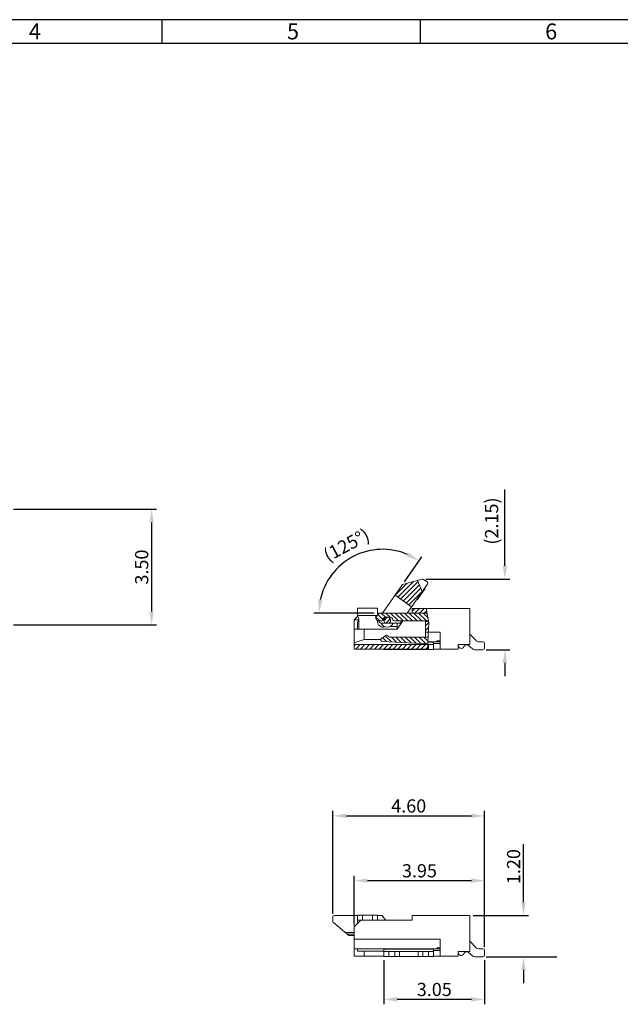
# Model space of a CAD drawing. Units: millimetres. Extents: x -194 to -32, y 333 to 388.
# Drawn here: x -167 to -148, y 358 to 388 of the extents above; entities that cross this region are included whole.
import ezdxf

# ---------------------------------------------------------------- set-up
doc = ezdxf.new("R2010")
doc.units = ezdxf.units.MM
doc.layers.add('Dim(尺寸标注)', color=4, linetype='Continuous', lineweight=15)
doc.layers.add('Hatch(剖面线)', color=5, linetype='Continuous', lineweight=18)
doc.styles.add('A', font='ROMANS.shx', dxfattribs={"height": 1})
doc.styles.get("Standard").update_dxf_attribs({"font": 'romans.shx'})
doc.dimstyles.get("Standard").update_dxf_attribs({"dimtxt": 0.4, "dimasz": 0.4, "dimexe": 0.15, "dimexo": 0.1, "dimgap": 0.1, "dimtad": 1, "dimzin": 0, "dimdsep": 46, "dimtxsty": 'Standard', "dimcen": 0.4, "dimclrd": 3, "dimclre": 3, "dimclrt": 4, "dimadec": 0, "dimazin": 0, "dimtp": 0.01, "dimtm": 0.01, "dimtfac": 1, "dimtofl": 0, "dimtmove": 0, "dimatfit": 0, "dimfxl": 1, "dimtolj": 1, "dimtzin": 0, "dimarcsym": 0})

# ---------------------------------------------------------------- blocks, each defined once
blk = doc.blocks.new('*D33')
at = {"color": 3, "lineweight": -2, "transparency": 16777216}
for p, q in [((-166.798, 373.163), (-162.46, 373.163)), ((-162.61, 372.763), (-162.61, 370.063)), ((-166.798, 369.663), (-162.46, 369.663))]:
    blk.add_line(p, q, dxfattribs=at)
at = {"color": 3, "transparency": 16777216}
for points in [[(-162.676, 372.763), (-162.543, 372.763), (-162.61, 373.163)], [(-162.676, 370.063), (-162.543, 370.063), (-162.61, 369.663)]]:
    blk.add_solid(points, dxfattribs=at)
at = {"layer": 'Defpoints', "color": 0, "transparency": 16777216}
for p in [(-166.898, 373.163), (-166.898, 369.663), (-162.61, 369.663)]:
    blk.add_point(p, dxfattribs=at)
at = {"color": 4, "transparency": 16777216, "insert": (-162.91, 371.413), "char_height": 0.4, "attachment_point": 5, "rotation": 90}
blk.add_mtext('\\A1;3.50', dxfattribs=at)
blk = doc.blocks.new('*D30')
at = {"layer": 'Defpoints', "color": 0, "transparency": 16777216}
for p in [(-156.466, 361.911), (-156.466, 360.517), (-152.516, 359.797)]:
    blk.add_point(p, dxfattribs=at)
at = {"layer": 'Dim(尺寸标注)', "color": 3, "lineweight": -2, "transparency": 16777216}
for p, q in [((-156.466, 360.617), (-156.466, 362.061)), ((-152.916, 361.911), (-156.066, 361.911)), ((-152.516, 359.897), (-152.516, 362.061))]:
    blk.add_line(p, q, dxfattribs=at)
at = {"layer": 'Dim(尺寸标注)', "color": 3, "transparency": 16777216}
for points in [[(-156.066, 361.978), (-156.066, 361.845), (-156.466, 361.911)], [(-152.916, 361.978), (-152.916, 361.845), (-152.516, 361.911)]]:
    blk.add_solid(points, dxfattribs=at)
at = {"layer": 'Dim(尺寸标注)', "color": 4, "lineweight": 15, "transparency": 16777216, "insert": (-154.491, 362.211), "char_height": 0.4, "attachment_point": 5}
blk.add_mtext('\\A1;3.95', dxfattribs=at)
blk = doc.blocks.new('*D31')
at = {"layer": 'Defpoints', "color": 0, "transparency": 16777216}
for p in [(-152.966, 360.857), (-151.338, 360.857), (-152.566, 359.607)]:
    blk.add_point(p, dxfattribs=at)
at = {"layer": 'Dim(尺寸标注)', "color": 3, "lineweight": -2, "transparency": 16777216}
for p, q in [((-151.338, 361.257), (-151.338, 363.019)), ((-152.866, 360.857), (-151.188, 360.857)), ((-152.466, 359.607), (-151.188, 359.607)), ((-151.338, 359.207), (-151.338, 358.807))]:
    blk.add_line(p, q, dxfattribs=at)
at = {"layer": 'Dim(尺寸标注)', "color": 3, "transparency": 16777216}
for points in [[(-151.405, 361.257), (-151.272, 361.257), (-151.338, 360.857)], [(-151.405, 359.207), (-151.272, 359.207), (-151.338, 359.607)]]:
    blk.add_solid(points, dxfattribs=at)
at = {"layer": 'Dim(尺寸标注)', "color": 4, "lineweight": 15, "transparency": 16777216, "insert": (-151.638, 362.338), "char_height": 0.4, "attachment_point": 5, "rotation": 90}
blk.add_mtext('\\A1;1.20', dxfattribs=at)
blk = doc.blocks.new('*D34')
at = {"color": 3, "lineweight": -2, "transparency": 16777216}
for p, q in [((-157.116, 360.907), (-157.116, 364.025)), ((-152.516, 359.897), (-152.516, 364.025)), ((-156.716, 363.875), (-152.916, 363.875))]:
    blk.add_line(p, q, dxfattribs=at)
at = {"color": 3, "transparency": 16777216}
for points in [[(-156.716, 363.942), (-156.716, 363.808), (-157.116, 363.875)], [(-152.916, 363.942), (-152.916, 363.808), (-152.516, 363.875)]]:
    blk.add_solid(points, dxfattribs=at)
at = {"layer": 'Defpoints', "color": 0, "transparency": 16777216}
for p in [(-152.516, 363.875), (-157.116, 360.807), (-152.516, 359.797)]:
    blk.add_point(p, dxfattribs=at)
at = {"color": 4, "transparency": 16777216, "insert": (-154.816, 364.175), "char_height": 0.4, "attachment_point": 5}
blk.add_mtext('\\A1;4.60', dxfattribs=at)
blk = doc.blocks.new('*D35')
at = {"layer": 'Defpoints', "color": 0, "transparency": 16777216}
for p in [(-155.832, 371.938), (-155.001, 370.886), (-155.766, 370.019), (-155.607, 370.019), (-154.259, 370.019)]:
    blk.add_point(p, dxfattribs=at)
at = {"layer": 'Dim(尺寸标注)', "color": 3, "lineweight": -2, "transparency": 16777216}
for p, q in [((-154.943, 370.968), (-154.414, 371.725)), ((-155.866, 370.019), (-157.689, 370.019))]:
    blk.add_line(p, q, dxfattribs=at)
blk.add_arc((-155.607, 370.019), 1.932, 66.8987, 168.1158, dxfattribs=at)
at = {"layer": 'Dim(尺寸标注)', "color": 3, "transparency": 16777216}
for points in [[(-154.817, 371.855), (-154.882, 371.738), (-154.5, 371.602)], [(-157.431, 370.41), (-157.564, 370.424), (-157.539, 370.019)]]:
    blk.add_solid(points, dxfattribs=at)
at = {"layer": 'Dim(尺寸标注)', "color": 4, "lineweight": 15, "transparency": 16777216, "insert": (-156.704, 372.083), "char_height": 0.4, "attachment_point": 5, "rotation": 27.9945}
blk.add_mtext('\\A1;(125°)', dxfattribs=at)
blk = doc.blocks.new('*D20')
at = {"layer": 'Defpoints', "color": 0, "transparency": 16777216}
for p in [(-154.399, 371.051), (-151.899, 371.051), (-152.566, 368.909)]:
    blk.add_point(p, dxfattribs=at)
at = {"layer": 'Dim(尺寸标注)', "color": 3, "lineweight": -2, "transparency": 16777216}
for p, q in [((-151.899, 371.451), (-151.899, 373.766)), ((-154.299, 371.051), (-151.749, 371.051)), ((-152.466, 368.909), (-151.749, 368.909)), ((-151.899, 368.509), (-151.899, 368.109))]:
    blk.add_line(p, q, dxfattribs=at)
at = {"layer": 'Dim(尺寸标注)', "color": 3, "transparency": 16777216}
for points in [[(-151.966, 371.451), (-151.833, 371.451), (-151.899, 371.051)], [(-151.966, 368.509), (-151.833, 368.509), (-151.899, 368.909)]]:
    blk.add_solid(points, dxfattribs=at)
at = {"layer": 'Dim(尺寸标注)', "color": 4, "lineweight": 15, "transparency": 16777216, "insert": (-152.304, 372.808), "char_height": 0.4, "attachment_point": 5, "rotation": 90}
blk.add_mtext('\\A1;(2.15)', dxfattribs=at)
blk = doc.blocks.new('*D22')
at = {"color": 3, "lineweight": -2, "transparency": 16777216}
for p, q in [((-155.566, 359.507), (-155.566, 358.165)), ((-152.516, 359.507), (-152.516, 358.165)), ((-152.916, 358.315), (-155.166, 358.315))]:
    blk.add_line(p, q, dxfattribs=at)
at = {"color": 3, "transparency": 16777216}
for points in [[(-155.166, 358.382), (-155.166, 358.248), (-155.566, 358.315)], [(-152.916, 358.382), (-152.916, 358.248), (-152.516, 358.315)]]:
    blk.add_solid(points, dxfattribs=at)
at = {"layer": 'Defpoints', "color": 0, "transparency": 16777216}
for p in [(-155.566, 359.607), (-152.516, 359.607), (-155.566, 358.315)]:
    blk.add_point(p, dxfattribs=at)
at = {"color": 4, "transparency": 16777216, "insert": (-154.041, 358.615), "char_height": 0.4, "attachment_point": 5}
blk.add_mtext('\\A1;3.05', dxfattribs=at)

msp = doc.modelspace()

# ---------------------------------------------------------------- linework, layer by layer
at = {"linetype": 'Continuous', "lineweight": -3}
for p, q in [((-115.346, 387.998), (-193.595, 387.998)), ((-162.296, 387.998), (-162.296, 387.274)), ((-154.471, 387.998), (-154.471, 387.274)), ((-154.471, 387.998), (-154.471, 387.274)), ((-116.07, 387.274), (-192.872, 387.274))]:
    msp.add_line(p, q, dxfattribs=at)
at = {"lineweight": 20}
for p, q in [((-155.607, 370.019), (-155.001, 370.886)), ((-154.407, 371.046), (-155.001, 370.886)), ((-154.863, 370.019), (-154.249, 370.896)), ((-154.547, 371.008), (-154.395, 370.653)), ((-154.262, 370.966), (-154.365, 371.038)), ((-154.731, 370.208), (-155.231, 370.558)), ((-154.319, 370.762), (-154.548, 370.434)), ((-154.501, 370.536), (-154.485, 370.525)), ((-154.467, 370.585), (-154.451, 370.573)), ((-154.433, 370.634), (-154.416, 370.622)), ((-154.335, 370.773), (-154.319, 370.762)), ((-154.565, 370.445), (-154.548, 370.434)), ((-154.56, 370.452), (-154.543, 370.441)), ((-154.545, 370.473), (-154.529, 370.462)), ((-154.526, 370.501), (-154.509, 370.49)), ((-156.466, 369.819), (-156.363, 369.922)), ((-156.366, 369.944), (-156.366, 370.169)), ((-156.366, 370.169), (-155.766, 370.169)), ((-156.366, 369.944), (-155.783, 369.944)), ((-155.711, 370.019), (-155.826, 369.899)), ((-155.766, 369.962), (-155.766, 370.169)), ((-155.766, 370.019), (-154.259, 370.019)), ((-154.716, 370.159), (-154.716, 370.019)), ((-152.966, 370.159), (-154.716, 370.159)), ((-154.285, 370.159), (-154.203, 369.722)), ((-152.966, 369.069), (-152.966, 370.159)), ((-156.466, 368.929), (-156.466, 369.819)), ((-156.466, 369.819), (-156.326, 369.819)), ((-156.366, 369.744), (-156.366, 369.529)), ((-156.331, 369.793), (-156.331, 369.529)), ((-155.766, 369.796), (-155.766, 369.774)), ((-155.706, 369.779), (-155.636, 369.779)), ((-155.63, 369.712), (-155.078, 369.712)), ((-155.586, 369.829), (-155.586, 369.844)), ((-155.536, 369.894), (-155.392, 369.894)), ((-155.246, 369.779), (-154.213, 369.779)), ((-155.166, 369.529), (-154.991, 369.779)), ((-155.166, 369.529), (-155.166, 369.712)), ((-155.078, 369.712), (-155.031, 369.779)), ((-154.306, 369.289), (-154.306, 369.779)), ((-154.306, 369.759), (-154.21, 369.759)), ((-154.203, 369.722), (-154.245, 368.914)), ((-156.466, 369.529), (-155.166, 369.529)), ((-156.166, 369.219), (-156.166, 369.529)), ((-155.514, 369.341), (-155.644, 369.251)), ((-155.166, 369.614), (-155.383, 369.614)), ((-154.217, 369.439), (-154.306, 369.439)), ((-154.217, 369.444), (-153.866, 369.444)), ((-153.866, 369.444), (-153.866, 368.929)), ((-152.762, 369.173), (-152.966, 369.376)), ((-156.466, 369.119), (-156.166, 369.219)), ((-156.466, 369.069), (-154.236, 369.069)), ((-155.666, 369.219), (-156.166, 369.219)), ((-155.666, 369.209), (-155.666, 369.196)), ((-155.666, 369.196), (-155.659, 369.184)), ((-155.618, 369.16), (-154.236, 369.088)), ((-154.225, 369.289), (-155.394, 369.289)), ((-154.237, 369.064), (-154.066, 369.064)), ((-154.233, 369.144), (-153.866, 369.144)), ((-154.066, 369.139), (-154.233, 369.139)), ((-154.216, 368.914), (-154.216, 369.064)), ((-154.066, 368.914), (-154.066, 369.139)), ((-153.866, 369.094), (-154.066, 369.094)), ((-153.866, 369.174), (-153.966, 369.174)), ((-153.966, 369.174), (-153.966, 369.169)), ((-153.966, 369.169), (-153.866, 369.169)), ((-153.316, 369.069), (-152.966, 369.069)), ((-153.316, 368.929), (-153.316, 369.069)), ((-153.003, 369.036), (-152.88, 368.933)), ((-152.566, 369.149), (-152.706, 369.149)), ((-152.516, 369.099), (-152.516, 368.959)), ((-156.466, 368.929), (-154.244, 368.929)), ((-155.566, 368.929), (-155.566, 368.914)), ((-155.566, 368.914), (-154.066, 368.914)), ((-154.066, 368.929), (-153.316, 368.929)), ((-152.566, 368.909), (-152.816, 368.909)), ((-157.116, 360.807), (-157.116, 360.68)), ((-156.366, 360.857), (-157.066, 360.857)), ((-156.466, 359.627), (-156.466, 360.857)), ((-156.266, 360.717), (-156.466, 360.517)), ((-156.366, 360.867), (-155.766, 360.867)), ((-156.366, 360.642), (-156.366, 360.867)), ((-154.716, 360.717), (-156.366, 360.717)), ((-156.216, 360.717), (-156.216, 360.867)), ((-155.916, 360.717), (-155.916, 360.867)), ((-155.766, 360.717), (-155.766, 360.867)), ((-155.621, 360.857), (-155.766, 360.857)), ((-155.621, 360.857), (-155.523, 360.717)), ((-152.966, 360.857), (-154.716, 360.857)), ((-154.716, 360.857), (-154.716, 360.717)), ((-152.966, 359.767), (-152.966, 360.857)), ((-157.098, 360.642), (-156.627, 360.247)), ((-156.341, 360.642), (-156.366, 360.642)), ((-156.74, 360.342), (-156.466, 360.342)), ((-156.681, 360.292), (-156.466, 360.292)), ((-156.627, 360.247), (-156.466, 360.247)), ((-156.466, 360.142), (-153.866, 360.142)), ((-153.866, 360.142), (-153.866, 359.627)), ((-156.466, 359.842), (-153.866, 359.842)), ((-156.366, 359.832), (-156.366, 359.772)), ((-154.066, 359.837), (-155.566, 359.837)), ((-155.566, 359.837), (-155.566, 359.612)), ((-154.066, 359.612), (-154.066, 359.837)), ((-153.866, 359.792), (-154.066, 359.792)), ((-153.966, 359.872), (-153.966, 359.867)), ((-153.866, 359.872), (-153.966, 359.872)), ((-153.966, 359.867), (-153.866, 359.867)), ((-152.762, 359.871), (-152.966, 360.074)), ((-152.566, 359.847), (-152.706, 359.847)), ((-152.516, 359.797), (-152.516, 359.657)), ((-156.466, 359.627), (-155.566, 359.627)), ((-155.566, 359.772), (-156.366, 359.772)), ((-156.166, 359.627), (-156.166, 359.772)), ((-155.566, 359.762), (-154.066, 359.762)), ((-155.566, 359.612), (-154.066, 359.612)), ((-155.416, 359.762), (-155.416, 359.612)), ((-155.24, 359.612), (-155.24, 359.762)), ((-155.099, 359.612), (-155.099, 359.762)), ((-154.533, 359.612), (-154.533, 359.762)), ((-154.391, 359.612), (-154.391, 359.762)), ((-154.216, 359.612), (-154.216, 359.762)), ((-154.066, 359.627), (-153.316, 359.627)), ((-153.316, 359.627), (-153.316, 359.767)), ((-153.316, 359.767), (-152.966, 359.767)), ((-153.003, 359.734), (-152.88, 359.63)), ((-152.566, 359.607), (-152.816, 359.607))]:
    msp.add_line(p, q, dxfattribs=at)
at = {"color": 3}
msp.add_line((-151.188, 359.607), (-150.329, 359.607), dxfattribs=at)
at = {"lineweight": 20}
for centre, radius, start, end in [((-154.394, 370.997), 0.05, 55.0145, 105.0145), ((-154.29, 370.925), 0.05, 325.0145, 55.0145), ((-156.266, 369.944), 0.1, 180, 216.8699), ((-156.426, 369.824), 0.1, 306.8699, 341.8051), ((-156.426, 369.824), 0.1, 341.8051, 36.8699), ((-155.706, 369.899), 0.12, 180, 270), ((-155.586, 369.774), 0.18, 180, 288.7964), ((-155.63, 369.812), 0.1, 198.0921, 270.0145), ((-155.466, 369.794), 0.2, 203.801, 335.6954), ((-155.636, 369.829), 0.05, 270, 0), ((-155.536, 369.844), 0.05, 90, 180), ((-155.466, 369.794), 0.1, 304.5641, 235.4649), ((-155.392, 369.794), 0.1, 13.4934, 90), ((-155.246, 369.829), 0.05, 193.4934, 270), ((-155.486, 369.299), 0.05, 23.5782, 124.6952), ((-155.616, 369.209), 0.05, 124.6952, 180), ((-155.616, 369.209), 0.05, 210, 267.0292), ((-155.394, 369.339), 0.05, 203.5782, 270), ((-153.226, 369.039), 0.09, 180, 336.3138), ((-153.061, 368.967), 0.09, 50, 156.3138), ((-152.706, 369.229), 0.08, 225, 270), ((-152.566, 369.099), 0.05, 0, 90), ((-152.816, 369.009), 0.1, 230, 270), ((-152.566, 368.959), 0.05, 270, 0), ((-157.066, 360.807), 0.05, 90, 180), ((-157.066, 360.68), 0.05, 180, 230), ((-156.266, 360.642), 0.1, 180, 192.9313), ((-156.266, 359.832), 0.1, 174.1905, 180), ((-152.706, 359.927), 0.08, 225, 270), ((-152.566, 359.797), 0.05, 0, 90), ((-153.226, 359.737), 0.09, 180, 336.3138), ((-153.061, 359.665), 0.09, 50, 156.3138), ((-152.816, 359.707), 0.1, 230, 270), ((-152.566, 359.657), 0.05, 270, 0)]:
    msp.add_arc(centre, radius, start, end, dxfattribs=at)
at = {"layer": 'Hatch(剖面线)', "lineweight": 13}
for p, q in [((-155.23, 370.557), (-154.863, 370.923)), ((-155.146, 370.499), (-154.67, 370.975)), ((-155.063, 370.44), (-154.532, 370.972)), ((-154.98, 370.382), (-154.489, 370.873)), ((-154.897, 370.324), (-154.447, 370.774)), ((-154.814, 370.266), (-154.404, 370.675)), ((-155.587, 369.816), (-155.75, 369.979)), ((-155.524, 369.894), (-155.649, 370.019)), ((-155.382, 369.893), (-155.508, 370.019)), ((-155.126, 369.779), (-155.366, 370.019)), ((-154.985, 369.779), (-155.225, 370.019)), ((-154.844, 369.779), (-155.084, 370.019)), ((-154.702, 369.779), (-154.942, 370.019)), ((-154.561, 369.779), (-154.801, 370.019)), ((-154.716, 370.072), (-154.628, 370.159)), ((-154.419, 369.779), (-154.659, 370.019)), ((-154.627, 370.019), (-154.487, 370.159)), ((-154.278, 369.779), (-154.518, 370.019)), ((-154.485, 370.019), (-154.345, 370.159)), ((-154.231, 369.874), (-154.376, 370.019)), ((-154.344, 370.019), (-154.272, 370.091)), ((-155.692, 369.779), (-155.819, 369.906)), ((-155.564, 369.798), (-155.468, 369.894)), ((-155.509, 369.712), (-155.378, 369.842)), ((-154.306, 369.633), (-154.205, 369.734)), ((-155.341, 369.145), (-155.527, 369.332)), ((-154.306, 369.492), (-154.21, 369.588)), ((-156.466, 369.029), (-156.425, 369.069)), ((-156.424, 368.929), (-156.284, 369.069)), ((-156.282, 368.929), (-156.142, 369.069)), ((-156.141, 368.929), (-156.001, 369.069)), ((-155.999, 368.929), (-155.859, 369.069)), ((-155.858, 368.929), (-155.718, 369.069)), ((-155.717, 368.929), (-155.577, 369.069)), ((-155.49, 369.153), (-155.611, 369.274)), ((-155.575, 368.929), (-155.435, 369.069)), ((-155.434, 368.929), (-155.294, 369.069)), ((-155.191, 369.137), (-155.343, 369.289)), ((-155.292, 368.929), (-155.152, 369.069)), ((-155.042, 369.13), (-155.202, 369.289)), ((-155.151, 368.929), (-155.011, 369.069)), ((-154.893, 369.122), (-155.061, 369.289)), ((-155.009, 368.929), (-154.869, 369.069)), ((-154.744, 369.114), (-154.919, 369.289)), ((-154.868, 368.929), (-154.728, 369.069)), ((-154.595, 369.106), (-154.778, 369.289)), ((-154.727, 368.929), (-154.587, 369.069)), ((-154.446, 369.099), (-154.636, 369.289)), ((-154.585, 368.929), (-154.445, 369.069)), ((-154.296, 369.091), (-154.495, 369.289)), ((-154.444, 368.929), (-154.304, 369.069)), ((-154.231, 369.167), (-154.354, 369.289)), ((-154.302, 368.929), (-154.241, 368.991))]:
    msp.add_line(p, q, dxfattribs=at)

# ---------------------------------------------------------------- texts
at = {"linetype": 'Continuous', "lineweight": -3, "char_height": 0.482, "width": 0.26404, "attachment_point": 1, "style": 'A'}
for s, insert in [('4', (-166.331, 387.883)), ('5', (-158.506, 387.883)), ('6', (-150.681, 387.883))]:
    msp.add_mtext(s, dxfattribs=dict(at, insert=insert))

# ---------------------------------------------------------------- dimensions: what is measured, and where the dimension line sits
dim = msp.add_linear_dim(base=(-162.61, 369.663), p1=(-166.898, 373.163), p2=(-166.898, 369.663), angle=90, dimstyle='Standard')
dim.commit()
dim.dimension.update_dxf_attribs({"geometry": '*D33', "text_midpoint": (-162.91, 371.413)})
for base, p1, p2, picture, middle in [((-152.516, 363.875), (-157.116, 360.807), (-152.516, 359.797), '*D34', (-154.816, 364.175)), ((-155.566, 358.315), (-152.516, 359.607), (-155.566, 359.607), '*D22', (-154.041, 358.615))]:
    dim = msp.add_linear_dim(base=base, p1=p1, p2=p2, dimstyle='Standard')
    dim.commit()
    dim.dimension.update_dxf_attribs({"geometry": picture, "text_midpoint": middle})
at = {"layer": 'Dim(尺寸标注)', "lineweight": 15}
for base, p1, p2, text, picture, middle in [((-151.899, 371.051), (-152.566, 368.909), (-154.399, 371.051), '(2.15)', '*D20', (-151.899, 372.808)), ((-151.338, 360.857), (-152.566, 359.607), (-152.966, 360.857), '1.20', '*D31', (-151.338, 362.338))]:
    dim = msp.add_linear_dim(base=base, p1=p1, p2=p2, angle=90, text=text, dimstyle='Standard', dxfattribs=at)
    dim.commit()
    dim.dimension.update_dxf_attribs({"geometry": picture, "text_midpoint": middle, "dimtype": 160})
dim = msp.add_angular_dim_2l(base=(-155.832, 371.938), line1=((-155.607, 370.019), (-155.001, 370.886)), line2=((-155.766, 370.019), (-154.259, 370.019)), text='(<>)', dimstyle='Standard', override={"dimadec": 0}, dxfattribs=at)
dim.commit()
dim.dimension.update_dxf_attribs({"geometry": '*D35', "text_midpoint": (-156.514, 371.725), "dimtype": 162})
dim = msp.add_linear_dim(base=(-156.466, 361.911), p1=(-152.516, 359.797), p2=(-156.466, 360.517), dimstyle='Standard', dxfattribs=at)
dim.commit()
dim.dimension.update_dxf_attribs({"geometry": '*D30', "text_midpoint": (-154.491, 362.211)})

doc.saveas('drawing.dxf')
